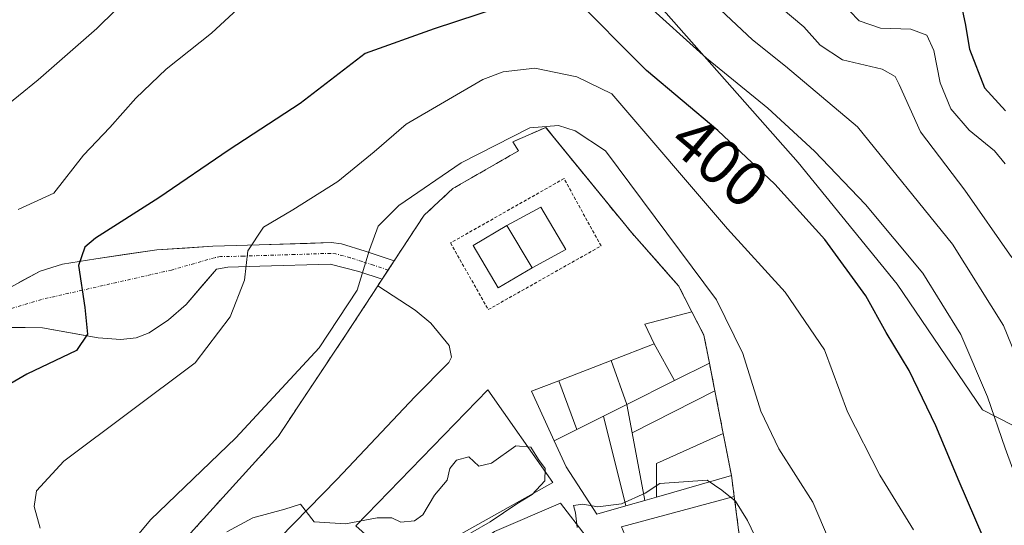
# Model space of a CAD drawing. Units: metres. Extents: x 611516 to 614994, y 4687682 to 4690051.
# Drawn here: x 613884 to 614038, y 4688554 to 4688633 of the extents above; entities that cross this region are included whole.
import ezdxf
from ezdxf.enums import TextEntityAlignment as Align

# ---------------------------------------------------------------- set-up
doc = ezdxf.new("R2010")
doc.units = ezdxf.units.M
doc.header["$MEASUREMENT"] = 0
for name, pattern in [('TRAZO_Y_PUNTO', [1, 0.5, -0.25, 0, -0.25]), ('TRAZOS', [0.75, 0.5, -0.25]), ('TRAZOSX2', [1.5, 1, -0.5])]:
    doc.linetypes.add(name, pattern=pattern)
for name, color, linetype, lineweight in [('Carretera de calzada única', 19, 'Continuous', 13), ('Carretera de calzada única Cxs', 19, 'Continuous', 13), ('Carretera de calzada única eje', 19, 'TRAZO_Y_PUNTO', 0), ('Curva de nivel maestra', 36, 'Continuous', 30), ('Curva de nivel normal', 36, 'Continuous', 0), ('Edificación', 1, 'Continuous', 13), ('Edificación Cxs', 1, 'Continuous', 13), ('Edificación ligera', 1, 'Continuous', 0), ('Edificación ligera Cxs', 1, 'Continuous', 0), ('Matorral CxS', 135, 'Continuous', 0), ('Muralla lineal', 1, 'Continuous', 13), ('Núcleo urbano CxS', 19, 'Continuous', 0), ('Rótulo de curva de nivel directora', 19, 'Continuous', 0), ('Suelo desnudo CxS', 43, 'Continuous', 0), ('Valla', 19, 'TRAZOS', 0), ('Yacimiento arqueológico CxS', 252, 'Continuous', 0), ('Yacimiento arqueológico superficial', 252, 'TRAZOSX2', 0)]:
    doc.layers.add(name, color=color, linetype=linetype, lineweight=lineweight)
doc.styles.add('Arial', font='txt', dxfattribs={"height": 0.2})

# ---------------------------------------------------------------- blocks, each defined once
blk = doc.blocks.new('*U153')
at = {"layer": 'Suelo desnudo CxS', "color": 43, "linetype": 'Continuous', "lineweight": 0}
blk.add_polyline3d([(614053.4333, 4688562.5239, 383.9462), (614034.1205, 4688572.4009, 394.8183), (614020.7889, 4688592.0863, 397.4761), (614005.3041, 4688611.0941, 396.9078), (613971.1419, 4688649.8075, 393.8777)], dxfattribs=at)

msp = doc.modelspace()

# ---------------------------------------------------------------- linework, layer by layer
at = {"layer": 'Carretera de calzada única', "color": 19, "linetype": 'Continuous', "lineweight": 13}
for points in [[(613838.94, 4688579.18), (613848.26, 4688580.44), (613855.8, 4688582.35), (613868.19, 4688585.76), (613876.71, 4688588.69), (613886.71, 4688594.12), (613890.21, 4688595.19), (613895.44, 4688596.05), (613904.98, 4688597.43), (613913.73, 4688598.01), (613920.98, 4688598.21), (613932.25, 4688598.57), (613933.87, 4688598.37), (613937.57, 4688597.21), (613942.1, 4688595.71), (613941.16, 4688594.28)], [(613940.21, 4688592.83), (613936.55, 4688594.03), (613932.1, 4688595.21), (613921.08, 4688594.87), (613916.1, 4688594.73), (613914.28, 4688594.43), (613909.55, 4688588.89), (613906.8, 4688586.5), (613903.78, 4688584.46), (613901.75, 4688583.66), (613899.35, 4688583.43), (613895.78, 4688583.67), (613887.1, 4688585.23), (613881.66, 4688585.3)], [(613941.16, 4688594.28), (613941.07, 4688594.14), (613940.21, 4688592.83)]]:
    msp.add_lwpolyline(points, dxfattribs=at)
at = {"layer": 'Carretera de calzada única Cxs', "color": 19, "linetype": 'Continuous', "lineweight": 13}
msp.add_polyline3d([(613883.38, 4688592.31, 398.27), (613886.71, 4688594.12, 398.77), (613890.21, 4688595.19, 399.22), (613892.83, 4688595.62, 399.72), (613895.44, 4688596.05, 400.33), (613900.21, 4688596.74, 401.26), (613904.98, 4688597.43, 402.2), (613909.36, 4688597.72, 403.01), (613913.73, 4688598.01, 403.87), (613917.36, 4688598.11, 404.64), (613920.98, 4688598.21, 405.33), (613924.74, 4688598.33, 406.22), (613928.49, 4688598.45, 407.25), (613932.25, 4688598.57, 408.3), (613933.87, 4688598.37, 408.73), (613937.57, 4688597.21, 409.65), (613942.1, 4688595.71, 410.66), (613941.16, 4688594.28, 410.55), (613940.21, 4688592.83, 410.49), (613936.55, 4688594.03, 409.56), (613932.1, 4688595.21, 408.41), (613928.43, 4688595.1, 407.3), (613924.75, 4688594.98, 406.26), (613921.08, 4688594.87, 405.36), (613916.1, 4688594.73, 404.28), (613914.28, 4688594.43, 403.86), (613911.92, 4688591.66, 403.11), (613909.55, 4688588.89, 402.44), (613906.8, 4688586.5, 402.01), (613903.78, 4688584.46, 401.41), (613901.75, 4688583.66, 401.02), (613899.35, 4688583.43, 400.68), (613895.78, 4688583.67, 400.15), (613891.44, 4688584.45, 399.39), (613887.1, 4688585.23, 398.54), (613884.38, 4688585.27, 398.05), (613881.66, 4688585.3, 397.58)], dxfattribs=at)
at = {"layer": 'Carretera de calzada única eje', "color": 19, "linetype": 'TRAZO_Y_PUNTO', "lineweight": 0}
msp.add_lwpolyline([(613941.16, 4688594.28), (613938.89, 4688595.03), (613937.07, 4688595.62), (613935.21, 4688596.21), (613932.98, 4688596.8), (613932.17, 4688596.89), (613926.55, 4688596.71), (613921.03, 4688596.53), (613918.55, 4688596.46), (613914.92, 4688596.37), (613914.01, 4688596.21), (613907.28, 4688594.28), (613886.91, 4688589.67), (613877.69, 4688586.87), (613867.35, 4688583.82), (613861.14, 4688582.12), (613856.76, 4688580.78), (613853, 4688579.84), (613846.96, 4688578.5), (613833.94, 4688574.54)], dxfattribs=at)
at = {"layer": 'Curva de nivel maestra', "color": 36, "linetype": 'Continuous', "lineweight": 30}
for points in [[(614026.5, 4688429.64, 400), (614033.01, 4688434.18, 400), (614045.3, 4688445.02, 400), (614058.19, 4688455.83, 400), (614061.14, 4688459.08, 400), (614064.77, 4688465.03, 400), (614066.65, 4688472.76, 400), (614066.82, 4688480.2, 400), (614064.81, 4688486.74, 400), (614059.14, 4688497.19, 400), (614054.84, 4688505.76, 400), (614048.81, 4688515.53, 400), (614042.77, 4688528.08, 400), (614036.84, 4688546.42, 400), (614030.48, 4688561.2, 400), (614026.84, 4688569.9, 400), (614022.68, 4688578.56, 400), (614019.09, 4688584.5, 400), (614015.87, 4688590.22, 400), (614009.45, 4688599.08, 400), (614001.65, 4688607.7, 400), (613992.74, 4688616.09, 400), (613981.57, 4688625.5, 400), (613969.73, 4688637.45, 400)], [(613962.03, 4688636.49, 400), (613948.36, 4688632.05, 400), (613937.56, 4688628.19, 400), (613927.39, 4688620.36, 400), (613916.29, 4688613.1, 400), (613905.28, 4688605.57, 400), (613895.37, 4688599.28, 400), (613893.69, 4688597.87, 400), (613892.72, 4688594.98, 400), (613893.7, 4688588.42, 400), (613894.12, 4688584.24, 400), (613892.42, 4688581.67, 400), (613884.64, 4688577.99, 400), (613873.44, 4688571.47, 400)], [(614031.03, 4688634.77, 375), (614031.44, 4688632.84, 375), (614032.09, 4688628.83, 375), (614034.47, 4688622.8, 375), (614037.76, 4688619.17, 375)]]:
    msp.add_polyline3d(points, dxfattribs=at)
at = {"layer": 'Curva de nivel normal', "color": 36, "linetype": 'Continuous', "lineweight": 0}
for points in [[(613907.19, 4688643.54, 390), (613895.56, 4688632.08, 390), (613886.39, 4688624.03, 390), (613880.22, 4688619.03, 390)], [(614049.99, 4688428.28, 390), (614058.1, 4688435.59, 390), (614067.55, 4688443.17, 390), (614073.44, 4688449.56, 390), (614079.07, 4688456.58, 390), (614088.34, 4688470.82, 390), (614089.96, 4688474, 390), (614090.39, 4688478.71, 390), (614087.75, 4688488.18, 390), (614084.19, 4688494.09, 390), (614078.66, 4688499.75, 390), (614069.79, 4688510.38, 390), (614063, 4688521.08, 390), (614057.28, 4688532.5, 390), (614051.66, 4688546.97, 390), (614043, 4688571.88, 390), (614037.42, 4688585.61, 390), (614029.44, 4688598.34, 390), (614014.56, 4688616.7, 390), (614003.31, 4688626.17, 390), (613998.17, 4688630.31, 390), (613988.98, 4688638.97, 390)], [(613921.06, 4688638.4, 395), (613913.54, 4688631.36, 395), (613906.42, 4688625.69, 395), (613901.66, 4688621.18, 395), (613897.64, 4688616.58, 395), (613893.52, 4688612.27, 395), (613888.84, 4688606.3, 395), (613883.27, 4688603.77, 395)], [(614043.95, 4688433.11, 395), (614050.75, 4688439.33, 395), (614061.01, 4688446.63, 395), (614067.45, 4688452.94, 395), (614073.87, 4688463.3, 395), (614078.59, 4688474.22, 395), (614078.56, 4688477.89, 395), (614076.05, 4688485.4, 395), (614071.97, 4688493.95, 395), (614065.14, 4688504.3, 395), (614054.65, 4688521.49, 395), (614048.7, 4688534.67, 395), (614043.24, 4688551.1, 395), (614037.66, 4688566.42, 395), (614034.94, 4688574.42, 395), (614030.76, 4688584.17, 395), (614024.8, 4688593.8, 395), (614015.84, 4688604.54, 395), (614007.85, 4688612.9, 395), (614000.56, 4688619.6, 395), (613990.95, 4688627.43, 395), (613981.02, 4688636.4, 395)], [(614037.66, 4688610.88, 380), (614036.03, 4688612.93, 380), (614032.04, 4688616.18, 380), (614029.16, 4688619.48, 380), (614027.52, 4688623.55, 380), (614026.51, 4688628.63, 380), (614025.44, 4688631.04, 380), (614022.95, 4688631.98, 380), (614018.18, 4688632.13, 380), (614014.84, 4688633.26, 380), (614011.84, 4688636.4, 380)], [(614038.75, 4688596.26, 385), (614031.36, 4688606.78, 385), (614024.43, 4688615.9, 385), (614021.11, 4688623.31, 385), (614020.47, 4688624.56, 385), (614018.44, 4688625.7, 385), (614012.22, 4688627.18, 385), (614008.72, 4688629.46, 385), (614006.19, 4688632.33, 385), (614002.62, 4688635.31, 385)], [(614023.33, 4688553.64, 405), (614018.08, 4688562.16, 405), (614013.04, 4688572.11, 405), (614009.4, 4688581.81, 405), (614003.28, 4688590.83, 405), (613994.26, 4688600.71, 405), (613976.14, 4688621.87, 405), (613970.69, 4688624.51, 405), (613964.13, 4688625.87, 405), (613959.15, 4688625.32, 405), (613955.96, 4688624.09, 405), (613943.96, 4688617.12, 405), (613938.96, 4688612.75, 405), (613933.3, 4688608.12, 405), (613926.27, 4688603.71, 405), (613921.67, 4688601, 405), (613919.23, 4688597.27, 405), (613918.68, 4688592.67, 405), (613916.44, 4688586.94, 405), (613910.96, 4688579.73, 405), (613890.4, 4688564.38, 405), (613886.16, 4688559.74, 405), (613885.79, 4688557.25, 405), (613886.72, 4688553.86, 405)], [(614012.8, 4688545.72, 410), (614007.59, 4688557.95, 410), (614002.3, 4688566.29, 410), (613999.45, 4688572.18, 410), (613996.65, 4688581.23, 410), (613992.53, 4688589.62, 410), (613975.18, 4688612.91, 410), (613970.39, 4688616.06, 410), (613967.81, 4688616.9, 410), (613963.31, 4688616.52, 410), (613952.58, 4688611.07, 410), (613942.84, 4688604.36, 410), (613939.59, 4688601.13, 410), (613938.22, 4688597.43, 410), (613936.29, 4688591.13, 410), (613930.36, 4688582.12, 410), (613917.35, 4688568.04, 410), (613903.97, 4688555.16, 410), (613899.89, 4688550.28, 410)], [(613950.98, 4688551.3, 415), (613957.12, 4688554.87, 415), (613961.3, 4688557.68, 415), (613963.71, 4688559.14, 415), (613965.67, 4688561.28, 415), (613965.71, 4688563.2, 415), (613964.67, 4688564.61, 415), (613963.46, 4688566.56, 415), (613961.15, 4688566.76, 415), (613957.34, 4688564.03, 415), (613955.35, 4688563.57, 415), (613953.76, 4688565.03, 415), (613951.83, 4688564.53, 415), (613950.8, 4688563.23, 415), (613950.37, 4688561.37, 415), (613948.43, 4688559.04, 415), (613946.58, 4688555.98, 415), (613945.28, 4688555.02, 415), (613943.12, 4688554.81, 415), (613941.74, 4688555.48, 415), (613939.44, 4688555.51, 415), (613934.5, 4688554.57, 415), (613929.57, 4688554.86, 415), (613927.42, 4688557.63, 415), (613924.97, 4688556.86, 415), (613919.97, 4688555.48, 415), (613915.94, 4688553.33, 415)], [(614001.86, 4688545.71, 415), (613997.37, 4688555.06, 415), (613995.5, 4688558.12, 415), (613993.38, 4688559.83, 415), (613991.04, 4688561.37, 415), (613983.66, 4688560.87, 415), (613981.39, 4688559.38, 415), (613977.65, 4688557.68, 415), (613973.96, 4688557.2, 415), (613971.63, 4688557.61, 415), (613970.13, 4688557.42, 415), (613970.49, 4688556.27, 415), (613970.74, 4688554, 415)]]:
    msp.add_polyline3d(points, dxfattribs=at)
at = {"layer": 'Edificación', "color": 1, "linetype": 'Continuous', "lineweight": 13}
msp.add_polyline3d([(613963.67, 4688594.6, 412.67), (613958.39, 4688591.49, 412.77), (613954.48, 4688598.13, 412.65), (613959.75, 4688601.24, 412.6), (613963.67, 4688594.6, 412.67)], dxfattribs=at)
at = {"layer": 'Edificación Cxs', "color": 1, "linetype": 'Continuous', "lineweight": 13}
msp.add_polyline3d([(613963.67, 4688594.6, 412.67), (613958.39, 4688591.49, 412.77), (613954.48, 4688598.13, 412.65), (613959.75, 4688601.24, 412.6), (613963.67, 4688594.6, 412.67)], close=True, dxfattribs=at)
at = {"layer": 'Edificación ligera', "color": 1, "linetype": 'Continuous', "lineweight": 0}
for points in [[(613959.75, 4688601.24, 412.6), (613965.03, 4688604.12, 412.41), (613968.98, 4688597.47, 412.55), (613963.67, 4688594.6, 412.67)], [(613963.67, 4688594.6, 412.67), (613959.75, 4688601.24, 412.6)]]:
    msp.add_polyline3d(points, dxfattribs=at)
at = {"layer": 'Edificación ligera Cxs', "color": 1, "linetype": 'Continuous', "lineweight": 0}
msp.add_polyline3d([(613963.67, 4688594.6, 412.67), (613959.75, 4688601.24, 412.6), (613965.03, 4688604.12, 412.41), (613968.98, 4688597.47, 412.55), (613963.67, 4688594.6, 412.67)], close=True, dxfattribs=at)
at = {"layer": 'Matorral CxS', "color": 135, "linetype": 'Continuous', "lineweight": 0}
for points in [[(613971.14, 4688649.81, 393.88), (614005.3, 4688611.09, 396.91), (614020.79, 4688592.09, 397.48), (614034.12, 4688572.4, 394.82), (614053.43, 4688562.52, 383.95)], [(613971.14, 4688649.81, 393.88), (614005.3, 4688611.09, 396.91), (614020.79, 4688592.09, 397.48), (614034.12, 4688572.4, 394.82), (614053.43, 4688562.52, 383.95), (614062.19, 4688567.23, 379.33), (614059.15, 4688584.92, 376.84), (614056.49, 4688601.99, 372.85), (614062.18, 4688609.96, 365.98), (614070.52, 4688605.02, 368.1), (614091.49, 4688564.9, 374.78), (614096.66, 4688540.26, 377.72), (614106.54, 4688531.81, 375.71), (614112.23, 4688476.05, 379.57), (614020.39, 4688472.6, 419.22)], [(613996.45, 4688550.02, 415.83), (613995.3, 4688558.83, 414.46), (613994.87, 4688562.1, 413.86), (613993.57, 4688568.71, 413.16), (613992.27, 4688575.38, 412.51), (613991.96, 4688576.94, 412.34), (613991.42, 4688579.7, 412.12), (613990.56, 4688584.06, 411.79), (613988.67, 4688587.76, 412), (613986.57, 4688591.83, 411.75), (613985.34, 4688593.22, 411.76), (613979.28, 4688600.08, 412.08), (613970.38, 4688610.98, 412.09), (613965.93, 4688616.44, 411.15), (613965.8, 4688616.6, 411.11), (613960.64, 4688614.33, 410.79), (613961.57, 4688612.94, 410.82), (613951.27, 4688607.02, 412.24), (613949.03, 4688604.95, 412.37), (613946.78, 4688602.87, 412.42), (613942.1, 4688595.72, 411.25), (613941.07, 4688594.14, 411.32), (613940.21, 4688592.83, 411.44), (613939.52, 4688591.78, 411.62), (613934.6, 4688584.26, 411.96), (613923.96, 4688568.24, 414.1), (613907.69, 4688550.28, 415.24)], [(613996.45, 4688550.02, 415.83), (613995.3, 4688558.83, 414.46), (613994.87, 4688562.1, 413.86), (613993.57, 4688568.71, 413.16), (613992.27, 4688575.38, 412.51), (613991.96, 4688576.94, 412.34), (613991.42, 4688579.7, 412.12), (613990.56, 4688584.06, 411.79), (613988.67, 4688587.76, 412), (613986.57, 4688591.83, 411.75), (613985.34, 4688593.22, 411.76), (613979.28, 4688600.08, 412.08), (613970.38, 4688610.98, 412.09), (613965.93, 4688616.44, 411.15), (613965.8, 4688616.6, 411.11), (613960.64, 4688614.33, 410.79), (613961.57, 4688612.94, 410.82), (613951.27, 4688607.02, 412.24), (613949.03, 4688604.95, 412.37), (613946.78, 4688602.87, 412.42), (613942.1, 4688595.72, 411.25), (613941.07, 4688594.14, 411.32), (613940.21, 4688592.83, 411.44), (613939.52, 4688591.78, 411.62), (613934.6, 4688584.26, 411.96), (613923.96, 4688568.24, 414.1), (613907.69, 4688550.28, 415.24)]]:
    msp.add_polyline3d(points, dxfattribs=at)
at = {"layer": 'Muralla lineal', "color": 1, "linetype": 'Continuous', "lineweight": 13}
for points in [[(613907.69, 4688550.28, 413.16), (613923.96, 4688568.24, 412.85), (613934.6, 4688584.26, 410.55), (613939.52, 4688591.78, 410.5), (613940.21, 4688592.83, 410.49), (613941.07, 4688594.14, 410.54), (613942.1, 4688595.72, 410.66), (613946.78, 4688602.87, 411.1), (613951.27, 4688607.02, 411.1), (613961.57, 4688612.94, 410.51), (613960.64, 4688614.33, 409.95), (613965.8, 4688616.6, 409.61), (613979.28, 4688600.08, 412.14), (613986.57, 4688591.83, 412.17), (613988.67, 4688587.76, 411.89), (613990.56, 4688584.06, 412.01), (613991.42, 4688579.7, 412.74), (613992.27, 4688575.38, 412.97), (613993.57, 4688568.71, 413.25), (613994.87, 4688562.1, 414.28), (613995.3, 4688558.83, 414.85), (613996.45, 4688550.02, 415.72)], [(613939.52, 4688591.78, 410.5), (613945.37, 4688587.98, 411.83), (613947.82, 4688585.94, 412.67), (613950.71, 4688582.46, 413.09), (613951.05, 4688580.66, 413.31), (613950.64, 4688579.78, 413.5), (613945.35, 4688574.44, 414.09), (613933.17, 4688561.53, 414.39), (613924.14, 4688552.3, 415.23), (613931.64, 4688545.41, 415.24), (613931.69, 4688544.89, 415.22), (613931.42, 4688544.35, 415.2), (613930.26, 4688543.06, 415.25)], [(613988.67, 4688587.76, 411.89), (613981.32, 4688585.8, 413.08), (613982.76, 4688582.73, 413.36)], [(613982.76, 4688582.73, 413.36), (613976.06, 4688580.14, 413.32)], [(613982.76, 4688582.73, 413.36), (613985.97, 4688576.97, 413.76)], [(613976.06, 4688580.14, 413.32), (613967.85, 4688576.96, 413.38)], [(613976.06, 4688580.14, 413.32), (613978.52, 4688573.24, 413.87)], [(613991.42, 4688579.7, 412.74), (613985.97, 4688576.97, 413.76)], [(613942.51, 4688548.53, 415.38), (613949.51, 4688551.28, 415.05), (613966.92, 4688561.05, 414.8), (613956.73, 4688575.51, 413.81), (613936.12, 4688554.26, 414.95), (613942.51, 4688548.53, 415.38)], [(613967.85, 4688576.96, 413.38), (613963.6, 4688575.32, 413.62), (613967.15, 4688567.55, 414.21)], [(613967.85, 4688576.96, 413.38), (613970.68, 4688569.32, 413.46)], [(613985.97, 4688576.97, 413.76), (613978.52, 4688573.24, 413.87)], [(613992.27, 4688575.38, 412.97), (613979.34, 4688568.81, 414.34)], [(613978.52, 4688573.24, 413.87), (613974.86, 4688571.41, 413.65)], [(613978.52, 4688573.24, 413.87), (613979.34, 4688568.81, 414.34)], [(613974.86, 4688571.41, 413.65), (613970.68, 4688569.32, 413.46)], [(613974.86, 4688571.41, 413.65), (613978.36, 4688557.36, 414.9)], [(613970.68, 4688569.32, 413.46), (613967.15, 4688567.55, 414.21)], [(613979.34, 4688568.81, 414.34), (613981.29, 4688558.2, 415.02)], [(613993.57, 4688568.71, 413.25), (613983.12, 4688563.99, 414.77), (613983.12, 4688558.73, 415.06)], [(613967.15, 4688567.55, 414.21), (613969.01, 4688563.48, 414.45), (613973.82, 4688556.05, 414.98), (613978.36, 4688557.36, 414.9)], [(613994.87, 4688562.1, 414.28), (613983.12, 4688558.73, 415.06)], [(613995.3, 4688558.83, 414.85), (613977.67, 4688554.07, 415.22), (613979.48, 4688549.71, 415.46)], [(613983.12, 4688558.73, 415.06), (613981.29, 4688558.2, 415.02)], [(613972.11, 4688552.6, 415.09), (613968.1, 4688557.8, 414.86), (613957.78, 4688553.35, 414.78), (613952.14, 4688549.51, 414.76), (613949.21, 4688547.89, 414.79), (613952.8, 4688539.47, 415.3), (613953.06, 4688539.1, 415.35)], [(613981.29, 4688558.2, 415.02), (613978.36, 4688557.36, 414.9)]]:
    msp.add_polyline3d(points, dxfattribs=at)
at = {"layer": 'Núcleo urbano CxS', "color": 19, "linetype": 'Continuous', "lineweight": 0}
for points in [[(613907.69, 4688550.28, 415.24), (613923.96, 4688568.24, 414.1), (613934.6, 4688584.26, 411.96), (613939.52, 4688591.78, 411.62), (613940.21, 4688592.83, 411.44), (613941.07, 4688594.14, 411.32), (613942.1, 4688595.72, 411.25), (613946.78, 4688602.87, 412.42), (613949.03, 4688604.95, 412.37), (613951.27, 4688607.02, 412.24), (613961.57, 4688612.94, 410.82), (613960.64, 4688614.33, 410.79), (613965.8, 4688616.6, 411.11), (613965.93, 4688616.44, 411.15), (613970.38, 4688610.98, 412.09), (613979.28, 4688600.08, 412.08), (613985.34, 4688593.22, 411.76), (613986.57, 4688591.83, 411.75), (613988.67, 4688587.76, 412), (613990.56, 4688584.06, 411.79), (613991.42, 4688579.7, 412.12), (613991.96, 4688576.94, 412.34), (613992.27, 4688575.38, 412.51), (613993.57, 4688568.71, 413.16), (613994.87, 4688562.1, 413.86), (613995.3, 4688558.83, 414.46), (613996.45, 4688550.02, 415.83)], [(613996.45, 4688550.02, 415.83), (613995.3, 4688558.83, 414.46), (613994.87, 4688562.1, 413.86), (613993.57, 4688568.71, 413.16), (613992.27, 4688575.38, 412.51), (613991.96, 4688576.94, 412.34), (613991.42, 4688579.7, 412.12), (613990.56, 4688584.06, 411.79), (613988.67, 4688587.76, 412), (613986.57, 4688591.83, 411.75), (613985.34, 4688593.22, 411.76), (613979.28, 4688600.08, 412.08), (613970.38, 4688610.98, 412.09), (613965.93, 4688616.44, 411.15), (613965.8, 4688616.6, 411.11), (613960.64, 4688614.33, 410.79), (613961.57, 4688612.94, 410.82), (613951.27, 4688607.02, 412.24), (613949.03, 4688604.95, 412.37), (613946.78, 4688602.87, 412.42), (613942.1, 4688595.72, 411.25), (613941.07, 4688594.14, 411.32), (613940.21, 4688592.83, 411.44), (613939.52, 4688591.78, 411.62), (613934.6, 4688584.26, 411.96), (613923.96, 4688568.24, 414.1), (613907.69, 4688550.28, 415.24)]]:
    msp.add_polyline3d(points, dxfattribs=at)
at = {"layer": 'Suelo desnudo CxS', "color": 43, "linetype": 'Continuous', "lineweight": 0}
msp.add_polyline3d([(613971.14, 4688649.81, 393.88), (614005.3, 4688611.09, 396.91), (614020.79, 4688592.09, 397.48), (614034.12, 4688572.4, 394.82), (614053.43, 4688562.52, 383.95), (614062.19, 4688567.23, 379.33), (614059.15, 4688584.92, 376.84), (614056.49, 4688601.99, 372.85), (614062.18, 4688609.96, 365.98), (614070.52, 4688605.02, 368.1), (614091.49, 4688564.9, 374.78), (614096.66, 4688540.26, 377.72), (614106.54, 4688531.81, 375.71), (614112.23, 4688476.05, 379.57), (614020.39, 4688472.6, 419.22)], dxfattribs=at)
at = {"layer": 'Valla', "color": 19, "linetype": 'TRAZOS', "lineweight": 0}
msp.add_polyline3d([(613956.82, 4688588.08, 412.87), (613974.46, 4688598.05, 412.41), (613968.67, 4688608.59, 412.06), (613950.91, 4688598.51, 412.45), (613956.82, 4688588.08, 412.87)], dxfattribs=at)
at = {"layer": 'Yacimiento arqueológico CxS', "color": 252, "linetype": 'Continuous', "lineweight": 0}
msp.add_polyline3d([(613907.69, 4688550.28, 413.16), (613923.96, 4688568.24, 412.85), (613934.6, 4688584.26, 410.55), (613939.52, 4688591.78, 410.5), (613940.21, 4688592.83, 410.49), (613941.07, 4688594.14, 410.54), (613942.1, 4688595.72, 410.66), (613946.78, 4688602.87, 411.1), (613949.03, 4688604.95, 411.06), (613951.27, 4688607.02, 411.1), (613961.57, 4688612.94, 410.51), (613960.64, 4688614.33, 409.95), (613965.8, 4688616.6, 409.61), (613970.38, 4688610.98, 411.5), (613979.28, 4688600.08, 412.14), (613986.57, 4688591.83, 412.17), (613988.67, 4688587.76, 411.89), (613990.56, 4688584.06, 412.01), (613991.42, 4688579.7, 412.74), (613992.27, 4688575.38, 412.97), (613993.57, 4688568.71, 413.25), (613994.87, 4688562.1, 414.28), (613995.3, 4688558.83, 414.85), (613996.45, 4688550.02, 415.72)], dxfattribs=at)
at = {"layer": 'Yacimiento arqueológico superficial', "color": 252, "linetype": 'TRAZOSX2', "lineweight": 0}
msp.add_polyline3d([(613996.45, 4688550.02, 415.72), (613995.3, 4688558.83, 414.85), (613994.87, 4688562.1, 414.28), (613993.57, 4688568.71, 413.25), (613992.27, 4688575.38, 412.97), (613991.42, 4688579.7, 412.74), (613990.56, 4688584.06, 412.01), (613988.67, 4688587.76, 411.89), (613986.57, 4688591.83, 412.17), (613979.28, 4688600.08, 412.14), (613970.38, 4688610.98, 411.5), (613965.8, 4688616.6, 409.61), (613960.64, 4688614.33, 409.95), (613961.57, 4688612.94, 410.51), (613951.27, 4688607.02, 411.1), (613949.03, 4688604.95, 411.06), (613946.78, 4688602.87, 411.1), (613942.1, 4688595.72, 410.66), (613941.07, 4688594.14, 410.54), (613940.21, 4688592.83, 410.49), (613939.52, 4688591.78, 410.5), (613934.6, 4688584.26, 410.55), (613923.96, 4688568.24, 412.85), (613907.69, 4688550.28, 413.16)], dxfattribs=at)

# ---------------------------------------------------------------- block references
at = {"layer": 'Suelo desnudo CxS', "color": 43, "linetype": 'Continuous', "lineweight": 0}
msp.add_blockref('*U153', (0, 0), dxfattribs=at)

# ---------------------------------------------------------------- texts
at = {"layer": 'Rótulo de curva de nivel directora', "color": 19, "linetype": 'Continuous', "lineweight": 0, "style": 'Arial'}
msp.add_text('400', height=7, rotation=-40.1118, dxfattribs=at).set_placement((613993.03, 4688611.23), align=Align.MIDDLE_CENTER)

doc.saveas('drawing.dxf')
